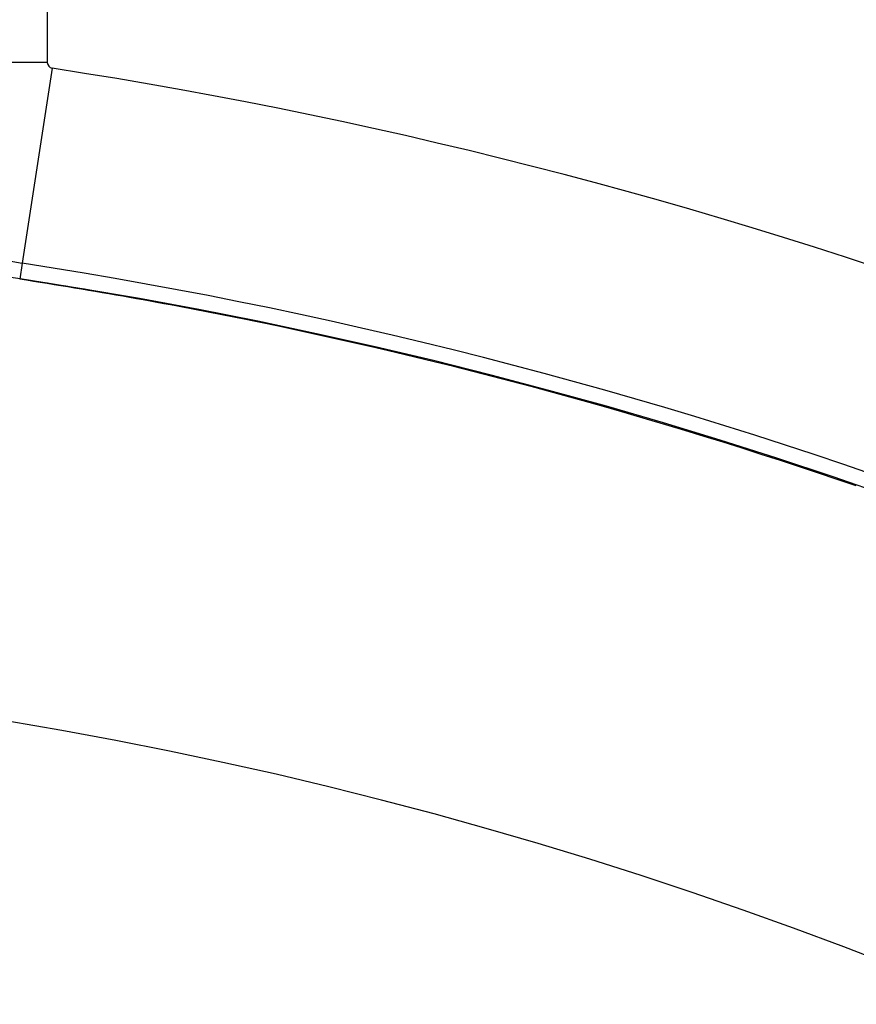
# Model space of a CAD drawing. Units: millimetres. Extents: x 334 to 1108, y -763 to -153.
# Drawn here: x 1055 to 1063, y -386 to -377 of the extents above; entities that cross this region are included whole.
import ezdxf

# ---------------------------------------------------------------- set-up
doc = ezdxf.new("R2010")
doc.units = ezdxf.units.MM
doc.linetypes.add('DASHED', pattern=[9.652, 8.128, -1.524])
doc.layers.add('nevidi', color=4, linetype='DASHED')

msp = doc.modelspace()

# ---------------------------------------------------------------- linework, layer by layer
at = {"color": 2}
for radius, start, end in [(60, 10.56522, 169.43478), (55, 10.61726, 169.38274), (44, 0, 180), (44.0045, 79.47038, 81.24727), (44.0045, 78.98775, 79.0047), (44.0045, 72.73315, 72.91958), (40, 0, 180)]:
    msp.add_arc((1048.2715, -423.2673), radius, start, end, dxfattribs=at)
at = {"layer": 'nevidi', "color": 7, "linetype": 'Continuous'}
for p, q in [((1055.2193, -370.7316), (1055.2193, -377.803)), ((1055.2193, -377.803), (1053.4203, -377.803)), ((1055.2635, -377.8546), (1054.9898, -379.6326)), ((1054.9898, -379.6326), (1054.9676, -379.7764))]:
    msp.add_line(p, q, dxfattribs=at)
for centre, radius, start, end in [((1048.2715, -423.2673), 53.0522, 57.16262, 82.41046), ((1055.2715, -377.803), 1.8511, 180, 261.24707), ((1055.2715, -377.803), 0.0522, 180, 261.24707), ((1048.2715, -423.2673), 45.9478, 57.49191, 81.24707), ((1048.2715, -423.2673), 44.1489, 57.49191, 81.24707), ((1048.2715, -423.2673), 44.0015, 78.60244, 81.24707), ((1048.2715, -423.2673), 44.0015, 71.00246, 78.59993)]:
    msp.add_arc(centre, radius, start, end, dxfattribs=at)

doc.saveas('drawing.dxf')
